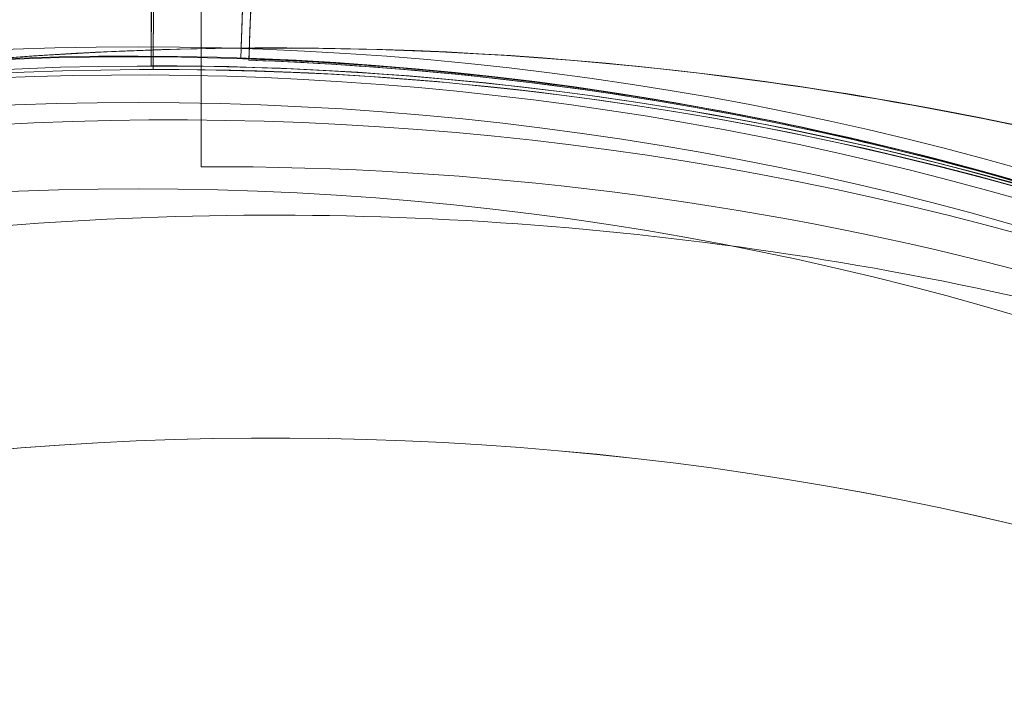
# Model space of a CAD drawing. Units: millimetres. Extents: x 145294 to 157303, y 149578 to 159767.
# Drawn here: x 150903 to 150920, y 154932 to 154944 of the extents above; entities that cross this region are included whole.
import ezdxf

# ---------------------------------------------------------------- set-up
doc = ezdxf.new("R2010")
doc.units = ezdxf.units.MM
doc.header["$LTSCALE"] = 25
doc.layers.add('OA', color=7, linetype='Continuous')
doc.layers.get('0').off()

# ---------------------------------------------------------------- blocks, each defined once
blk = doc.blocks.new('A$C346A5E49')
at = {"color": 0, "linetype": 'Continuous', "lineweight": 0}
for p, q in [((99168.85607752713, 79606.45056392692), (99168.86668865831, 79611.51117522913)), ((99168.86669268375, 79611.51117387405), (99168.85608155254, 79606.45056257184)), ((99170.46402628662, 79606.57886579477), (99170.63276483014, 79611.63665562107)), ((99170.63276801637, 79611.63665281246), (99170.46402947285, 79606.57886298616)), ((99170.61063439125, 79606.55058323406), (99170.7899777434, 79611.60800813067)), ((99170.78998092373, 79611.60800531539), (99170.61063757158, 79606.55058041874)), ((99168.89306730416, 79606.38649575374), (99168.90367843534, 79611.44710705595)), ((99168.90368246078, 79611.44710570088), (99168.89307132957, 79606.38649439867)), ((99169.75307046119, 79604.63961299711), (99169.75307047341, 79609.70023542405)), ((99169.75307450167, 79609.70023407746), (99169.75307448945, 79604.6396116505)), ((99170.46402510384, 79606.57886683737), (99170.46402510387, 79606.57886683736)), ((99170.46402510384, 79606.57886683737), (99170.46402628659, 79606.57886579479)), ((99170.46402947285, 79606.57886298615), (99170.4640306556, 79606.57886194356)), ((99170.61063321069, 79606.5505842791), (99170.61063439125, 79606.55058323404)), ((99170.6106375716, 79606.55058041874), (99170.61063875217, 79606.55057937368)), ((99168.85607603283, 79606.45056442994), (99168.85607752713, 79606.45056392693)), ((99168.85608155254, 79606.45056257187), (99168.85608304685, 79606.45056206887)), ((99168.89306580985, 79606.38649625676), (99168.89306730416, 79606.38649575376)), ((99168.89307132957, 79606.3864943987), (99168.89307282388, 79606.3864938957)), ((99169.75306896586, 79604.63961349698), (99169.75307046121, 79604.6396129971)), ((99169.75307448948, 79604.63961165053), (99169.75307598483, 79604.63961115065))]:
    blk.add_line(p, q, dxfattribs=at)
for centre, radius in [((99168.62075478618, 79548.79032372482), 58.00000000000001), ((99168.62075478618, 79548.79032372484), 56.99999999999999), ((99168.62075478618, 79548.79032372482), 55.45078382710243)]:
    blk.add_circle(centre, radius, dxfattribs=at)
for centre, radius, start, end in [((99450.74410019125, 79363.45627926647), 475.6861919189414, 125.9244506778377, 168.9176899787176), ((99450.74410019143, 79363.45627926633), 471.1367814157996, 125.9244506778377, 168.9176899787176), ((99168.54332270724, 79549.10916833319), 74.53666666667269, 21.26755378518047, 125.4030563806995), ((99168.54080370683, 79548.78569130569), 74.53666666666984, 81.26506156551307, 185.4005641613757), ((99168.8986085793, 79548.94675605476), 74.536666666666, 354.5969436185043, 98.7324462145538), ((99168.93559835633, 79548.88268788162), 74.536666666666, 354.5969436185043, 98.7324462145538), ((99169.21365755325, 79547.97879253779), 74.53666666666243, 351.2675537854967, 95.40305638146127), ((99171.05371458837, 79542.270193384), 74.536666666666, 351.2675537854967, 95.40305638146127), ((99168.54332148575, 79549.10917030177), 64.49999999999794, 31.81940589605478, 163.3333775703758), ((99168.5433241323, 79549.10916603652), 64.4999999999873, 343.3353050828937, 163.3333775703758), ((99168.8986058778, 79548.94675614059), 64.50000000000007, 316.6666224293869, 136.6646949167618), ((99168.89861089489, 79548.94675598122), 64.50000000000007, 316.6666224293869, 136.6646949167618), ((99168.54080100529, 79548.78569122002), 64.50000000000539, 43.332812863569, 223.332812863569), ((99168.93559565482, 79548.88268796742), 64.50000000000007, 316.6666224293869, 136.6646949167618), ((99168.93560067192, 79548.88268780807), 64.50000000000007, 316.6666224293869, 136.6646949167618), ((99168.54080602244, 79548.78569137922), 64.49999999992332, 43.332812863569, 91.81691369075048), ((99168.54677151583, 79549.11083881686), 63.56060378049177, 48.60423868855919, 88.08920058317858), ((99168.54677545032, 79549.11083534865), 63.56060378052135, 29.97337047897949, 88.08920058317858), ((99168.5728848096, 79549.08670268944), 63.56060378058871, 48.48410096799366, 87.96906263859972), ((99168.57288873682, 79549.0866992131), 63.56060378050196, 29.85323253427327, 87.96906263859972), ((99169.21365746742, 79547.97879523932), 64.49999999999459, 1.819405910938094, 133.3333775705673), ((99168.89832588553, 79548.95057972583), 63.56060378042103, 31.91079941678887, 90.02662952115041), ((99168.93531566256, 79548.88651155266), 63.56060378042103, 31.91079941678887, 90.02662952115041), ((99169.91588476021, 79547.13984378405), 63.5606037804377, 32.03093736172453, 90.14676746632873), ((99171.05371451483, 79542.2701956996), 64.49999999999513, 1.819405910938094, 133.3333775705673), ((99171.05371467417, 79542.27019068248), 64.50000000001005, 313.3353050832566, 133.3333775705673), ((99168.54332358943, 79549.10916691144), 57.49999999999011, 343.3353050828937, 163.3353050828937), ((99168.54332189291, 79549.10916964557), 57.50000000000405, 343.3353050828937, 163.3331429164806), ((99168.5467716124, 79549.11083873182), 57.49999999997184, 29.95790086934397, 88.08920058317858), ((99168.54677479857, 79549.11083592311), 57.50000000004601, 29.95790086934397, 88.08920058317858), ((99168.57288490603, 79549.08670260425), 57.50000000000655, 29.83776292432252, 87.96906263859972), ((99168.57288808638, 79549.08669978904), 57.49999999991877, 29.83776292432252, 87.96906263859972), ((99168.89860690694, 79548.94675610791), 57.49999999999783, 316.6646949167618, 136.6646949167618), ((99168.898610123, 79548.94675600575), 57.49999999999783, 316.6668570832785, 136.6646949167618), ((99168.93559668396, 79548.88268793473), 57.49999999999783, 316.6646949167618, 136.6646949167618), ((99168.93559990005, 79548.88268783258), 57.49999999999783, 316.6668570832785, 136.6646949167618), ((99168.89832670888, 79548.95057944857), 57.50000000001541, 31.91079941678887, 90.04209913121883), ((99168.89833073434, 79548.95057809353), 57.50000000002778, 31.91079941678887, 90.04209913038507), ((99168.9353164859, 79548.8865112754), 57.50000000001541, 31.91079941678887, 90.04209913121883), ((99168.93532051137, 79548.88650992037), 57.50000000002778, 31.91079941678887, 90.04209913038507), ((99168.54080203449, 79548.78569125263), 57.50000000001033, 43.332812863569, 223.332812863569), ((99168.54080525055, 79548.78569135464), 57.49999999999974, 43.332812863569, 223.332812863569), ((99169.21365750014, 79547.97879421015), 57.49999999999938, 313.3353050832566, 133.3331429167772), ((99169.21365760229, 79547.9787909941), 57.50000000000877, 313.3353050832566, 133.3331429167772), ((99169.91588558417, 79547.13984350859), 57.49999999998621, 32.03093736172453, 90.16223707566375), ((99169.91588961249, 79547.13984216207), 57.49999999992294, 32.0309373612937, 90.16223707566375), ((99171.05371464149, 79542.27019171162), 57.49999999999783, 313.3353050832566, 133.3353050832566), ((99171.05371453933, 79542.27019492771), 57.49999999999783, 313.3353050832566, 133.3331429167772)]:
    blk.add_arc(centre, radius, start, end, dxfattribs=at)
for centre, major_axis, ratio, start_param, end_param in [((99170.56406133424, 79609.57719379035), (-0.1000306786299676, -2.998331846785743), 9.934355561698087e-08, -8.176808030668781e-08, 1.570796245020428), ((99170.56406133424, 79609.57719379035), (-0.1000306786299676, -2.998331846785743), 9.934355561698087e-08, -8.176808030668781e-08, 1.570796245020428), ((99170.71695611661, 79609.54869488481), (-0.1063173644360846, -2.998115511130901), 9.933628468043448e-08, -8.182063293560304e-08, 1.570796244972144)]:
    blk.add_ellipse(centre, major_axis=major_axis, ratio=ratio, start_param=start_param, end_param=end_param, dxfattribs=at)
for points, knots in [([(95972.7779849382, 76036.6503579391), (95354.54165757855, 76296.32398626045), (93928.62691730636, 76400.96051307517), (93384.4523068626, 78522.34267257391), (94334.57110476185, 80520.9448275118), (96121.90998923671, 82199.96958237472), (97993.40479366013, 83649.97101853878), (99965.56049088971, 84551.97885334106), (101783.574417056, 83713.7798124462), (104149.7883438554, 83640.95720764449), (104439.22056764, 81208.2796542734), (105954.8199405438, 79686.68219927177), (104835.1303079504, 77166.06276074162), (101928.0576851783, 77660.76071084812), (101682.7710010378, 74619.37600289704), (99225.27402149898, 74112.3187545439), (97471.94803271306, 74952.74219401368), (96539.48128266071, 75798.62179994454), (95972.7779849382, 76036.6503579391)], [0, 0, 0, 0, 1978.742081202179, 3735.889215933955, 5488.31212468521, 8470.423012367723, 10940.60241016975, 12746.66228597249, 14460.74897195804, 16844.47804441554, 18638.10168907813, 20886.12315286807, 22778.84230016906, 25122.95179337705, 27642.16114007274, 29605.95553178483, 31537.45540902304, 33351.25963425936, 33351.25963425936, 33351.25963425936, 33351.25963425936]), ([(99171.78813308856, 79632.2771665639), (99171.9103939668, 79632.23970538641), (99172.03567552243, 79632.20226821091), (99172.8656960337, 79631.95977003113), (99173.6526404786, 79631.75507657563), (99175.03718120232, 79631.41314125666), (99175.63864478894, 79631.26944658338), (99176.91247212002, 79630.96935710715), (99177.58483004244, 79630.81294377295), (99178.98866469762, 79630.4848796005), (99179.7202062296, 79630.31319414344), (99181.22880136903, 79629.952578608), (99182.00584733314, 79629.76363212193), (99183.59018865059, 79629.36754658635), (99184.39803288187, 79629.16025642329), (99186.029127294, 79628.7275143018), (99186.85237061052, 79628.50205303052), (99189.32044418331, 79627.80132564259), (99190.96372176614, 79627.30074199376), (99194.69361177701, 79626.07968272167), (99196.85426261334, 79625.30412216435), (99201.1483803984, 79623.60351718258), (99203.28187286781, 79622.67855063727), (99207.48702011441, 79620.68036873799), (99209.55862021266, 79619.6072070289), (99213.60814249382, 79617.3229624108), (99215.58606214609, 79616.11188707652), (99219.42017465242, 79613.57030452446), (99221.27411895842, 79612.24136157637), (99224.83776443647, 79609.49021380662), (99226.54749044581, 79608.06782622625), (99228.99193451361, 79605.88866436883), (99229.78631920181, 79605.15514337417), (99231.33317748958, 79603.6790184598), (99232.08567533325, 79602.93631294032), (99233.33882593145, 79601.66182703101), (99233.84995345771, 79601.13042929661), (99234.34936294219, 79600.60164976821)], [105.6245809849692, 105.6245809849692, 105.6245809849692, 105.6245809849692, 106.2951009357839, 106.2951009357839, 109.9703836552844, 109.9703836552844, 112.4767904070588, 112.4767904070588, 114.9831971588331, 114.9831971588331, 117.4896039106075, 117.4896039106075, 119.9960106623819, 119.9960106623819, 122.5024174141563, 122.5024174141563, 125.0088241659306, 125.0088241659306, 130.0216376694794, 130.0216376694794, 136.8804286101873, 136.8804286101873, 143.7392195508951, 143.7392195508951, 150.598010491603, 150.598010491603, 157.4568014323108, 157.4568014323108, 164.3155923730187, 164.3155923730187, 171.1743833137265, 171.1743833137265, 174.6037787840805, 174.6037787840805, 178.0331742544344, 178.0331742544344, 180.4851413857733, 180.4851413857733, 180.4851413857733, 180.4851413857733]), ([(99234.3493649995, 79600.60164907569), (99233.84995560939, 79601.13042857233), (99233.33882817472, 79601.66182627584), (99232.08567779194, 79602.93631211267), (99231.33318007027, 79603.67901759109), (99229.78632202087, 79605.15514242524), (99228.991937449, 79605.8886633807), (99226.5474937218, 79608.06782512346), (99224.83776792823, 79609.49021263121), (99221.27412285344, 79612.24136026525), (99219.42017873484, 79613.57030315025), (99215.58606656626, 79616.11188558863), (99213.60814706402, 79617.32296087238), (99209.55862503531, 79619.60720540548), (99207.48702503936, 79620.68036708015), (99203.28187793851, 79622.67854893036), (99201.14838551261, 79623.60351546104), (99196.85426774313, 79625.30412043756), (99194.69361687897, 79626.07968100422), (99190.96372674461, 79627.3007403179), (99189.32044908355, 79627.80132399307), (99186.85237534481, 79628.50205143684), (99186.02913196498, 79628.72751272944), (99184.3980374093, 79629.16025489927), (99183.59019309789, 79629.3675450893), (99182.00585160314, 79629.76363068458), (99181.22880554182, 79629.95257720337), (99179.72021019156, 79630.31319280976), (99178.9886685459, 79630.48487830511), (99177.58483364823, 79630.81294255916), (99176.91247559703, 79630.96935593672), (99175.63864799513, 79631.26944550409), (99175.0371842666, 79631.41314022517), (99173.65264317999, 79631.75507566627), (99172.86569849469, 79631.95976920272), (99172.03567767638, 79632.20226748585), (99171.91039607272, 79632.23970467751), (99171.78813514594, 79632.27716587135)], [4.406823809352916, 4.406823809352916, 4.406823809352916, 4.406823809352916, 6.858790940706873, 6.858790940706873, 10.28818641106031, 10.28818641106031, 13.71758188141375, 13.71758188141375, 20.57637282212062, 20.57637282212062, 27.43516376282749, 27.43516376282749, 34.29395470353437, 34.29395470353437, 41.15274564424124, 41.15274564424124, 48.01153658494811, 48.01153658494811, 54.87032752565499, 54.87032752565499, 59.88314102920193, 59.88314102920193, 62.38954778097541, 62.38954778097541, 64.89595453274887, 64.89595453274887, 67.40236128452234, 67.40236128452234, 69.90876803629581, 69.90876803629581, 72.4151747880693, 72.4151747880693, 74.92158153984276, 74.92158153984276, 78.59686425934248, 78.59686425934248, 79.26738421014136, 79.26738421014136, 79.26738421014136, 79.26738421014136]), ([(99171.82512286559, 79632.21309839073), (99171.94738374383, 79632.17563721324), (99172.07266529943, 79632.13820003776), (99172.90268581072, 79631.89570185795), (99173.68963025563, 79631.69100840246), (99175.07417097935, 79631.34907308349), (99175.67563456597, 79631.2053784102), (99176.94946189702, 79630.90528893401), (99177.62181981944, 79630.7488755998), (99179.02565447465, 79630.42081142732), (99179.75719600663, 79630.24912597027), (99181.26579114603, 79629.88851043486), (99182.04283711017, 79629.69956394876), (99183.62717842762, 79629.30347841317), (99184.4350226589, 79629.09618825011), (99186.06611707102, 79628.66344612863), (99186.88936038755, 79628.43798485734), (99189.35743396034, 79627.73725746942), (99191.00071154317, 79627.23667382059), (99194.73060155404, 79626.0156145485), (99196.89125239037, 79625.24005399118), (99201.1853701754, 79623.53944900943), (99203.31886264484, 79622.6144824641), (99207.52400989144, 79620.61630056483), (99209.59560998969, 79619.54313885572), (99213.64513227085, 79617.25889423763), (99215.62305192312, 79616.04781890335), (99219.45716442945, 79613.50623635128), (99221.31110873542, 79612.17729340322), (99224.8747542135, 79609.42614563346), (99226.58448022284, 79608.00375805308), (99229.02892429064, 79605.82459619566), (99229.82330897884, 79605.09107520101), (99231.3701672666, 79603.61495028663), (99232.12266511028, 79602.87224476715), (99233.37581570848, 79601.59775885784), (99233.88694323474, 79601.06636112343), (99234.38635271919, 79600.53758159507)], [105.6245809849692, 105.6245809849692, 105.6245809849692, 105.6245809849692, 106.2951009357839, 106.2951009357839, 109.9703836552844, 109.9703836552844, 112.4767904070588, 112.4767904070588, 114.9831971588331, 114.9831971588331, 117.4896039106075, 117.4896039106075, 119.9960106623819, 119.9960106623819, 122.5024174141563, 122.5024174141563, 125.0088241659306, 125.0088241659306, 130.0216376694794, 130.0216376694794, 136.8804286101873, 136.8804286101873, 143.7392195508951, 143.7392195508951, 150.598010491603, 150.598010491603, 157.4568014323108, 157.4568014323108, 164.3155923730187, 164.3155923730187, 171.1743833137265, 171.1743833137265, 174.6037787840805, 174.6037787840805, 178.0331742544344, 178.0331742544344, 180.4851413857733, 180.4851413857733, 180.4851413857733, 180.4851413857733]), ([(99234.38635477654, 79600.53758090251), (99233.88694538642, 79601.06636039916), (99233.37581795178, 79601.5977581027), (99232.12266756897, 79602.87224393949), (99231.3701698473, 79603.61494941791), (99229.8233117979, 79605.09107425206), (99229.02892722603, 79605.82459520755), (99226.58448349882, 79608.00375695029), (99224.87475770529, 79609.42614445806), (99221.31111263047, 79612.17729209208), (99219.45716851187, 79613.50623497707), (99215.62305634329, 79616.04781741546), (99213.64513684105, 79617.2588926992), (99209.59561481234, 79619.54313723231), (99207.52401481639, 79620.61629890697), (99203.31886771554, 79622.61448075718), (99201.18537528964, 79623.53944728787), (99196.89125752015, 79625.24005226439), (99194.730606656, 79626.01561283105), (99191.00071652164, 79627.23667214473), (99189.35743886058, 79627.73725581993), (99186.88936512184, 79628.43798326366), (99186.06612174201, 79628.6634445563), (99184.43502718638, 79629.09618672609), (99183.62718287489, 79629.30347691616), (99182.04284138017, 79629.6995625114), (99181.26579531885, 79629.88850903019), (99179.75719996859, 79630.24912463658), (99179.0256583229, 79630.42081013194), (99177.62182342526, 79630.74887438599), (99176.94946537405, 79630.90528776354), (99175.67563777216, 79631.20537733092), (99175.0741740436, 79631.34907205202), (99173.68963295702, 79631.6910074931), (99172.90268827172, 79631.89570102954), (99172.07266745341, 79632.13819931267), (99171.94738584975, 79632.17563650434), (99171.82512492297, 79632.2130976982)], [4.406823809352916, 4.406823809352916, 4.406823809352916, 4.406823809352916, 6.858790940706873, 6.858790940706873, 10.28818641106031, 10.28818641106031, 13.71758188141375, 13.71758188141375, 20.57637282212062, 20.57637282212062, 27.43516376282749, 27.43516376282749, 34.29395470353437, 34.29395470353437, 41.15274564424124, 41.15274564424124, 48.01153658494811, 48.01153658494811, 54.87032752565499, 54.87032752565499, 59.88314102920193, 59.88314102920193, 62.38954778097541, 62.38954778097541, 64.89595453274887, 64.89595453274887, 67.40236128452234, 67.40236128452234, 69.90876803629581, 69.90876803629581, 72.4151747880693, 72.4151747880693, 74.92158153984276, 74.92158153984276, 78.59686425934248, 78.59686425934248, 79.26738421014136, 79.26738421014136, 79.26738421014136, 79.26738421014136]), ([(99180.552394083, 79631.61863260045), (99181.26003525514, 79631.45052113004), (99181.97580288324, 79631.2735706388), (99183.70611518607, 79630.82555349097), (99184.72556585877, 79630.54522408692), (99186.77735648898, 79629.94366813717), (99187.8097965566, 79629.62247139528), (99190.91922784835, 79628.59510190079), (99193.0059144609, 79627.82562968395), (99197.17030073892, 79626.1149963361), (99199.24817109678, 79625.1739050747), (99203.36630213854, 79623.12425775493), (99205.40408385126, 79622.01686686125), (99209.40705865977, 79619.65200017772), (99211.37224393035, 79618.39452279209), (99215.20529372443, 79615.75184950123), (99217.07308445062, 79614.36667412696), (99220.69291044681, 79611.49816154), (99222.4448910318, 79610.01476328626), (99225.36730448419, 79607.3951133334), (99226.62246149415, 79606.22228497105), (99228.46334613091, 79604.43523413678), (99229.07022302781, 79603.83501510265), (99230.26053601797, 79602.6388168664), (99230.84397674425, 79602.0428482654), (99231.97916767918, 79600.8688110803), (99232.53132319506, 79600.2903427107), (99233.59792314633, 79599.16416861654), (99234.1123779696, 79598.61647771516), (99235.09840739652, 79597.56475315806), (99235.57004438058, 79597.06068069405), (99236.46684337026, 79596.10755841447), (99236.8920185134, 79595.65852290664), (99237.88041383514, 79594.63044287359), (99238.45115598032, 79594.05127555299), (99239.07617606307, 79593.45370558022), (99239.1712384239, 79593.36392712466), (99239.26481123286, 79593.27677665309)], [4.406823809352916, 4.406823809352916, 4.406823809352916, 4.406823809352916, 6.858790940706873, 6.858790940706873, 10.28818641106031, 10.28818641106031, 13.71758188141375, 13.71758188141375, 20.57637282212062, 20.57637282212062, 27.43516376282749, 27.43516376282749, 34.29395470353437, 34.29395470353437, 41.15274564424124, 41.15274564424124, 48.01153658494811, 48.01153658494811, 54.87032752565499, 54.87032752565499, 59.88314102920193, 59.88314102920193, 62.38954778097541, 62.38954778097541, 64.89595453274887, 64.89595453274887, 67.40236128452234, 67.40236128452234, 69.90876803629581, 69.90876803629581, 72.4151747880693, 72.4151747880693, 74.92158153984276, 74.92158153984276, 78.59686425934248, 78.59686425934248, 79.26738421014136, 79.26738421014136, 79.26738421014136, 79.26738421014136]), ([(99239.26481286128, 79593.27677521763), (99239.1712400908, 79593.36392565533), (99239.07617776797, 79593.45370407739), (99238.45115792827, 79594.0512738359), (99237.88041597337, 79594.6304409888), (99236.89202093883, 79595.65852076864), (99236.46684590806, 79596.10755617746), (99235.57004713273, 79597.0606782681), (99235.09841025062, 79597.56475064224), (99234.11238101558, 79598.61647503013), (99233.5979262823, 79599.16416585223), (99232.53132649793, 79600.29033979926), (99231.97917105895, 79600.86880810106), (99230.84398026436, 79602.04284516243), (99230.26053960156, 79602.6388137075), (99229.07022672499, 79603.83501184364), (99228.46334987824, 79604.43523083358), (99226.62246537275, 79606.22228155208), (99225.36730842473, 79607.39510985986), (99222.44489507013, 79610.01475972655), (99220.69291450715, 79611.49815796087), (99217.07308849864, 79614.36667055868), (99215.20529773802, 79615.75184596331), (99211.37224782858, 79618.39451935589), (99209.407062477, 79619.65199681291), (99205.40408746869, 79622.01686367254), (99203.36630563717, 79623.12425467091), (99199.2481743281, 79625.17390222634), (99197.17030382191, 79626.11499361847), (99193.00591722471, 79627.82562724767), (99190.91923044139, 79628.5950996151), (99187.80979888001, 79629.62246934722), (99186.77735872034, 79629.94366617025), (99184.72556790145, 79630.54522228632), (99183.70611713221, 79630.8255517755), (99181.97580465887, 79631.27356907366), (99181.26003695824, 79631.45051962878), (99180.55239571145, 79631.61863116502)], [105.6245809849692, 105.6245809849692, 105.6245809849692, 105.6245809849692, 106.2951009357839, 106.2951009357839, 109.9703836552844, 109.9703836552844, 112.4767904070588, 112.4767904070588, 114.9831971588331, 114.9831971588331, 117.4896039106075, 117.4896039106075, 119.9960106623819, 119.9960106623819, 122.5024174141563, 122.5024174141563, 125.0088241659306, 125.0088241659306, 130.0216376694794, 130.0216376694794, 136.8804286101873, 136.8804286101873, 143.7392195508951, 143.7392195508951, 150.598010491603, 150.598010491603, 157.4568014323108, 157.4568014323108, 164.3155923730187, 164.3155923730187, 171.1743833137265, 171.1743833137265, 174.6037787840805, 174.6037787840805, 178.0331742544344, 178.0331742544344, 180.4851413857733, 180.4851413857733, 180.4851413857733, 180.4851413857733]), ([(99180.75148342253, 79631.56914169378), (99181.45877054273, 79631.39954681009), (99182.17416556738, 79631.22109588546), (99183.90353466361, 79630.76945160165), (99184.92239530024, 79630.48698522848), (99186.9729200768, 79629.88112840416), (99188.0046843891, 79629.55776754684), (99191.1119546559, 79628.52388045167), (99193.19702325104, 79627.75003455945), (99197.35781351657, 79626.03067308206), (99199.43370602542, 79625.08522700852), (99203.54753031145, 79623.0269492925), (99205.58298556603, 79621.91528801016), (99209.58099291965, 79619.54203308308), (99211.54353719015, 79618.280437859), (99215.37103739765, 79615.62973323425), (99217.23591958056, 79614.24064451923), (99220.84972291882, 79611.36454818274), (99222.5985892613, 79609.87747963502), (99225.51550340428, 79607.25170772102), (99226.76819846715, 79606.0762501222), (99228.60533196689, 79604.28534324736), (99229.21094898973, 79603.68385303252), (99230.3987511734, 79602.48516157617), (99230.98094098942, 79601.88797092611), (99232.11366770638, 79600.71155605222), (99232.66460907529, 79600.13193119392), (99233.72884531875, 79599.00352312742), (99234.24215061215, 79598.45475472051), (99235.22597261422, 79597.4009649678), (99235.69655162178, 79596.89590468291), (99236.59135013213, 79595.94090408941), (99237.01558280244, 79595.49097806095), (99238.00182027201, 79594.46082781946), (99238.57134676381, 79593.88046503924), (99239.19511248716, 79593.28158583729), (99239.28998639146, 79593.1916082522), (99239.3833762575, 79593.10426176865)], [4.406823809352916, 4.406823809352916, 4.406823809352916, 4.406823809352916, 6.858790940706873, 6.858790940706873, 10.28818641106031, 10.28818641106031, 13.71758188141375, 13.71758188141375, 20.57637282212062, 20.57637282212062, 27.43516376282749, 27.43516376282749, 34.29395470353437, 34.29395470353437, 41.15274564424124, 41.15274564424124, 48.01153658494811, 48.01153658494811, 54.87032752565499, 54.87032752565499, 59.88314102920193, 59.88314102920193, 62.38954778097541, 62.38954778097541, 64.89595453274887, 64.89595453274887, 67.40236128452234, 67.40236128452234, 69.90876803629581, 69.90876803629581, 72.4151747880693, 72.4151747880693, 74.92158153984276, 74.92158153984276, 78.59686425934248, 78.59686425934248, 79.26738421014136, 79.26738421014136, 79.26738421014136, 79.26738421014136]), ([(99239.38337788291, 79593.10426032978), (99239.28998805527, 79593.1916067794), (99239.19511418891, 79593.28158433088), (99238.57134870815, 79593.88046331807), (99238.00182240625, 79594.46082593019), (99237.01558522339, 79595.49097591786), (99236.59135266524, 79595.94090184708), (99235.69655436883, 79596.8959022512), (99235.22597546305, 79597.40096244599), (99234.24215365254, 79598.45475202914), (99233.7288484489, 79599.00352035653), (99232.66461237206, 79600.13192827556), (99232.11367107989, 79600.71155306588), (99230.98094450304, 79601.88796781578), (99230.39875475035, 79602.48515840976), (99229.21095268006, 79603.68384976576), (99228.60533570728, 79604.28533993628), (99226.76820233863, 79606.07624669508), (99225.51550733752, 79607.25170423924), (99222.59859329212, 79609.87747606686), (99220.84972697165, 79611.36454459511), (99217.23592362108, 79614.24064094249), (99215.37104140382, 79615.62972968789), (99211.54354108113, 79618.28043441464), (99209.58099672978, 79619.54202971027), (99205.58298917676, 79621.91528481386), (99203.54753380362, 79623.02694620118), (99199.43370925076, 79625.08522415337), (99197.35781659384, 79626.030670358), (99193.19702600976, 79627.75003211737), (99191.11195724414, 79628.52387816053), (99188.00468670824, 79629.55776549391), (99186.97292230403, 79629.88112643258), (99184.92239733913, 79630.4869834236), (99183.90353660614, 79630.76944988211), (99182.17416733972, 79631.22109431658), (99181.45877224268, 79631.39954530525), (99180.75148504795, 79631.56914025494)], [105.6245809849692, 105.6245809849692, 105.6245809849692, 105.6245809849692, 106.2951009357839, 106.2951009357839, 109.9703836552844, 109.9703836552844, 112.4767904070588, 112.4767904070588, 114.9831971588331, 114.9831971588331, 117.4896039106075, 117.4896039106075, 119.9960106623819, 119.9960106623819, 122.5024174141563, 122.5024174141563, 125.0088241659306, 125.0088241659306, 130.0216376694794, 130.0216376694794, 136.8804286101873, 136.8804286101873, 143.7392195508951, 143.7392195508951, 150.598010491603, 150.598010491603, 157.4568014323108, 157.4568014323108, 164.3155923730187, 164.3155923730187, 171.1743833137265, 171.1743833137265, 174.6037787840805, 174.6037787840805, 178.0331742544344, 178.0331742544344, 180.4851413857733, 180.4851413857733, 180.4851413857733, 180.4851413857733]), ([(99172.6309663268, 79630.47230679722), (99172.75330548492, 79630.43510205884), (99172.87866526347, 79630.39792765616), (99173.70919242053, 79630.1571703974), (99174.496564337, 79629.95412745792), (99175.88181898746, 79629.61509599723), (99176.48358255107, 79629.47266278938), (99177.75803630985, 79629.17524493548), (99178.43072072187, 79629.02024174598), (99179.83524017638, 79628.69512185684), (99180.56714009051, 79628.52497067433), (99182.07648805264, 79628.16751915566), (99182.85392849182, 79627.98020239582), (99184.43909683905, 79627.58743977966), (99185.24737394069, 79627.38184396102), (99186.87937214141, 79626.95252287146), (99187.7030863956, 79626.72878827332), (99190.17262382887, 79626.03323748533), (99191.81694742371, 79625.53610056324), (99195.54938955366, 79624.32286481312), (99197.71166183654, 79623.55183641586), (99202.00933601239, 79621.8602390837), (99204.14476326265, 79620.93974808117), (99208.35409105528, 79618.95038793213), (99210.42793680629, 79617.88157231561), (99214.48223979215, 79615.60582376199), (99216.46269448055, 79614.39889839423), (99220.30212775164, 79611.86536080082), (99222.15885451119, 79610.54030812673), (99225.72826076517, 79607.79663866074), (99227.44096547997, 79606.37783916268), (99229.88997344326, 79604.20380760884), (99230.68589443286, 79603.4719538934), (99232.23584446058, 79601.9990756782), (99232.98989795588, 79601.2579496298), (99234.2457181428, 79599.98609412977), (99234.75795878083, 79599.45576929636), (99235.258475913, 79598.92803809277)], [105.6245809849692, 105.6245809849692, 105.6245809849692, 105.6245809849692, 106.2951009357839, 106.2951009357839, 109.9703836552844, 109.9703836552844, 112.4767904070588, 112.4767904070588, 114.9831971588331, 114.9831971588331, 117.4896039106075, 117.4896039106075, 119.9960106623819, 119.9960106623819, 122.5024174141563, 122.5024174141563, 125.0088241659306, 125.0088241659306, 130.0216376694794, 130.0216376694794, 136.8804286101873, 136.8804286101873, 143.7392195508951, 143.7392195508951, 150.598010491603, 150.598010491603, 157.4568014323108, 157.4568014323108, 164.3155923730187, 164.3155923730187, 171.1743833137265, 171.1743833137265, 174.6037787840805, 174.6037787840805, 178.0331742544344, 178.0331742544344, 180.4851413857733, 180.4851413857733, 180.4851413857733, 180.4851413857733]), ([(99235.25847797177, 79598.92803740455), (99234.75796093405, 79599.45576857656), (99234.24572038767, 79599.98609337932), (99232.98990041629, 79601.2579488073), (99232.2358470431, 79601.99907481493), (99230.68589725392, 79603.47195295038), (99229.88997638074, 79604.20380662687), (99227.44096875828, 79606.37783806675), (99225.72826425941, 79607.79663749269), (99222.15885840898, 79610.54030682374), (99220.30213183694, 79611.86535943518), (99216.46269890381, 79614.39889691558), (99214.48224436562, 79615.60582223313), (99210.42794163228, 79617.88157070236), (99208.3540959837, 79618.95038628459), (99204.14476833696, 79620.93974638492), (99202.00934113021, 79621.86023737288), (99197.71166696993, 79623.55183469984), (99195.5493946592, 79624.32286310638), (99191.81695240564, 79625.5360988979), (99190.17262873257, 79626.03323584612), (99187.70309113327, 79626.72878668961), (99186.87937681569, 79626.95252130891), (99185.24737847134, 79627.38184244648), (99184.43910128946, 79627.58743829196), (99182.85393276482, 79627.98020096742), (99182.0764922284, 79628.16751775976), (99180.56714405527, 79628.52496934895), (99179.83524402737, 79628.69512056951), (99178.43072433025, 79629.02024053974), (99177.7580397893, 79629.17524377233), (99176.48358575953, 79629.4726617168), (99175.88182205393, 79629.61509497216), (99174.4965670403, 79629.95412655424), (99173.7091948833, 79630.15716957417), (99172.87866741893, 79630.39792693564), (99172.75330759233, 79630.43510135435), (99172.63096838561, 79630.472306109)], [4.406823809352916, 4.406823809352916, 4.406823809352916, 4.406823809352916, 6.858790940706873, 6.858790940706873, 10.28818641106031, 10.28818641106031, 13.71758188141375, 13.71758188141375, 20.57637282212062, 20.57637282212062, 27.43516376282749, 27.43516376282749, 34.29395470353437, 34.29395470353437, 41.15274564424124, 41.15274564424124, 48.01153658494811, 48.01153658494811, 54.87032752565499, 54.87032752565499, 59.88314102920193, 59.88314102920193, 62.38954778097541, 62.38954778097541, 64.89595453274887, 64.89595453274887, 67.40236128452234, 67.40236128452234, 69.90876803629581, 69.90876803629581, 72.4151747880693, 72.4151747880693, 74.92158153984276, 74.92158153984276, 78.59686425934248, 78.59686425934248, 79.26738421014136, 79.26738421014136, 79.26738421014136, 79.26738421014136]), ([(99106.75298630534, 79567.60792683906), (99108.72618745759, 79574.19889620728), (99111.76250754696, 79580.47034056654), (99119.65516951901, 79591.74169749439), (99124.51013877065, 79596.7396498353), (99135.54772503974, 79604.95605351042), (99141.72842248509, 79608.17307591092), (99154.79029614656, 79612.50032173842), (99161.6692007421, 79613.60979260414), (99175.429200685, 79613.60853893348), (99182.30790299902, 79612.49781461513), (99195.36898793475, 79608.16818873041), (99201.54909907305, 79604.95004013929), (99212.58518796932, 79596.73162533632), (99217.43924641563, 79591.73278840796), (99222.06698712, 79585.12143829076), (99222.72243414016, 79584.127593918), (99223.34988783984, 79583.1163796032)], [3.432480090171577, 3.432480090171577, 3.432480090171577, 3.432480090171577, 3.752480090171577, 3.752480090171577, 4.072480090171577, 4.072480090171577, 4.392480090171578, 4.392480090171578, 4.712480090171578, 4.712480090171578, 5.032480090171578, 5.032480090171578, 5.352480090171579, 5.352480090171579, 5.672480090171579, 5.672480090171579, 5.727831908260336, 5.727831908260336, 5.727831908260336, 5.727831908260336]), ([(99121.98453427295, 79593.21095612884), (99124.48164657812, 79595.85755806966), (99127.20321517746, 79598.29231350835), (99133.01764546469, 79602.66869183142), (99136.1104277581, 79604.61025495753), (99142.57892008073, 79607.94475549937), (99145.95454178442, 79609.3376473834), (99152.89226309504, 79611.53498891527), (99156.45426796924, 79612.339408559), (99163.66297730105, 79613.33680344641), (99167.30958332561, 79613.52976507093), (99170.94643986365, 79613.41423923064)], [5.468732736443428, 5.468732736443428, 5.468732736443428, 5.468732736443428, 5.637974175136484, 5.637974175136484, 5.807215613829539, 5.807215613829539, 5.976457052522595, 5.976457052522595, 6.145698491215651, 6.145698491215651, 6.314939929908705, 6.314939929908705, 6.314939929908705, 6.314939929908705]), ([(99122.02152404995, 79593.1468879557), (99124.5186363569, 79595.79348989838), (99127.2402049583, 79598.22824533863), (99133.0546352501, 79602.60462366407), (99136.14741754605, 79604.54618679098), (99142.61590987397, 79607.88068733363), (99145.99153158045, 79609.27357921765), (99152.92925289672, 79611.47092074859), (99156.49125777377, 79612.2753403914), (99163.69996711105, 79613.27273527608), (99167.34657313832, 79613.46569689881), (99170.9834296788, 79613.35017105629)], [5.468732736443727, 5.468732736443727, 5.468732736443727, 5.468732736443727, 5.63797417525509, 5.63797417525509, 5.807215614066453, 5.807215614066453, 5.976457052877816, 5.976457052877816, 6.145698491689179, 6.145698491689179, 6.314939930500542, 6.314939930500542, 6.314939930500542, 6.314939930500542]), ([(99166.49577615477, 79613.25326348204), (99170.13263771796, 79613.36863113145), (99173.77923534959, 79613.17551089164), (99180.9879012983, 79612.17780244861), (99184.549871183, 79611.37322786885), (99191.48749691638, 79609.17558456723), (99194.8630580336, 79607.78254585362), (99201.33140531546, 79604.44776395088), (99204.42410315652, 79602.50606629733), (99210.23834308353, 79598.12943506215), (99212.95980577759, 79595.69456124226), (99215.4568029625, 79593.04785068329)], [6.251474181049681, 6.251474181049681, 6.251474181049681, 6.251474181049681, 6.420715619911888, 6.420715619911888, 6.589957058774096, 6.589957058774096, 6.759198497636303, 6.759198497636303, 6.928439936498511, 6.928439936498511, 7.097681375360719, 7.097681375360719, 7.097681375360719, 7.097681375360719]), ([(99170.94643484656, 79613.41423939001), (99177.82296639314, 79613.19580430002), (99184.66305721985, 79611.86786924172), (99197.58052706509, 79607.1269228386), (99203.65565957665, 79603.71473600269), (99214.42603626166, 79595.15105770052), (99219.11940733407, 79590.00105556332), (99226.64918351982, 79578.4841084595), (99229.48427911248, 79572.11916643173), (99233.008962919, 79558.81825653563), (99233.697938147, 79551.88460185923), (99232.85967137461, 79538.15015943085), (99231.33257515915, 79531.35176026744), (99226.21646633232, 79518.57823176228), (99222.62834347525, 79512.60532389434), (99217.42355291749, 79506.43798331235), (99216.63084379141, 79505.54975490406), (99215.81417158482, 79504.68413427529)], [0.0317546227291184, 0.0317546227291184, 0.0317546227291184, 0.0317546227291184, 0.3517546227291186, 0.3517546227291186, 0.6717546227291188, 0.6717546227291188, 0.9917546227291189, 0.9917546227291189, 1.311754622729119, 1.311754622729119, 1.631754622729119, 1.631754622729119, 1.951754622729119, 1.951754622729119, 2.271754622729119, 2.271754622729119, 2.327106441409807, 2.327106441409807, 2.327106441409807, 2.327106441409807]), ([(99170.98342466174, 79613.35017121563), (99177.85995620821, 79613.13173612156), (99184.7000470341, 79611.80380105921), (99197.61751687655, 79607.06285464844), (99203.6926493861, 79603.65066780894), (99214.46302606605, 79595.08698950041), (99219.15639713538, 79589.93698736042), (99226.68617331435, 79578.42004025215), (99229.52126890322, 79572.0550982227), (99233.04595270188, 79558.75418832451), (99233.73492792578, 79551.8205336477), (99232.89666114526, 79538.08609121983), (99231.36956492576, 79531.28769205732), (99226.25345609139, 79518.51416355518), (99222.66533323078, 79512.54125568937), (99217.46054267755, 79506.37391512019), (99216.66783355971, 79505.48568672163), (99215.85116136185, 79504.62006610211)], [0.03175462332095581, 0.03175462332095581, 0.03175462332095581, 0.03175462332095581, 0.3517546233209559, 0.3517546233209559, 0.6717546233209559, 0.6717546233209559, 0.991754623320956, 0.991754623320956, 1.311754623320956, 1.311754623320956, 1.631754623320956, 1.631754623320956, 1.951754623320956, 1.951754623320956, 2.271754623320956, 2.271754623320956, 2.327106441409807, 2.327106441409807, 2.327106441409807, 2.327106441409807]), ([(99124.9510357615, 79594.89435592922), (99129.95536277027, 79599.61570226152), (99135.72061528129, 79603.52877235039), (99148.1915395165, 79609.343722799), (99154.89504239347, 79611.24459186732), (99168.56207433651, 79612.84141304318), (99175.52322653754, 79612.53708744387), (99188.99876386317, 79609.75365542817), (99195.51080542596, 79607.27503308486), (99207.42668809724, 79600.39394740279), (99212.82845688707, 79595.99268076947), (99221.97487530007, 79585.71257229656), (99225.71793424847, 79579.83551829433), (99231.16626018958, 79567.20011784798), (99232.87057965135, 79560.44396885551), (99233.5726456044, 79552.40450135394), (99233.64335718815, 79551.21608337511), (99233.68114087448, 79550.02661924544)], [3.956078865770098, 3.956078865770098, 3.956078865770098, 3.956078865770098, 4.276078865770097, 4.276078865770097, 4.596078865770098, 4.596078865770098, 4.916078865770098, 4.916078865770098, 5.236078865770098, 5.236078865770098, 5.556078865770099, 5.556078865770099, 5.876078865770099, 5.876078865770099, 6.196078865770099, 6.196078865770099, 6.251430683605133, 6.251430683605133, 6.251430683605133, 6.251430683605133]), ([(99170.66611222763, 79612.6360961869), (99173.5846430803, 79612.53872783783), (99176.49643572528, 79612.2399138893), (99182.2513873158, 79611.24505514333), (99185.09451167911, 79610.54901632416), (99190.65820102222, 79608.77290466455), (99193.37873256905, 79607.69284249701), (99198.64563513553, 79605.1691648058), (99201.19197450567, 79603.72556444726), (99206.06219481624, 79600.50218642717), (99208.38604649086, 79598.72242813536), (99210.57662964464, 79596.79145729664)], [0.03334974116772071, 0.03334974116772071, 0.03334974116772071, 0.03334974116772071, 0.1711782591861518, 0.1711782591861518, 0.3090067772045828, 0.3090067772045828, 0.4468352952230139, 0.4468352952230139, 0.5846638132414449, 0.5846638132414449, 0.7224923312598759, 0.7224923312598759, 0.7224923312598759, 0.7224923312598759]), ([(99170.82542069574, 79612.60737657659), (99173.74374095397, 79612.50388886328), (99176.654900628, 79612.19897012431), (99182.40775351459, 79611.19204658642), (99185.24941215746, 79610.49004783825), (99190.80936508815, 79608.70227415167), (99193.52762596542, 79607.61650995626), (99198.78922527947, 79605.08179419223), (99201.33253209852, 79603.63285785506), (99206.19598290266, 79600.39927507096), (99208.51609766256, 79598.61464805508), (99210.70262713407, 79596.6790882635)], [0.03544654386234011, 0.03544654386234011, 0.03544654386234011, 0.03544654386234011, 0.1732750610965391, 0.1732750610965391, 0.311103578330738, 0.311103578330738, 0.448932095564937, 0.448932095564937, 0.5867606127991359, 0.5867606127991359, 0.7245891300333349, 0.7245891300333349, 0.7245891300333349, 0.7245891300333349]), ([(99119.7149460376, 79586.49953867997), (99123.7032520796, 79591.70789877843), (99128.53124067292, 79596.27183433597), (99139.37967522463, 79603.65057865853), (99145.39823450672, 79606.4641041691), (99158.01705903714, 79610.05571487606), (99164.6151297166, 79610.83317544713), (99177.72316552259, 79610.27299930657), (99184.23085100041, 79608.93546001647), (99196.4972501671, 79604.28037124356), (99202.25383057818, 79600.96363133799), (99212.43319585489, 79592.68625720342), (99216.85421040357, 79587.72706251165), (99220.52406901846, 79581.97739243458), (99220.66311220781, 79581.75646047707), (99220.80074317026, 79581.53465223932)], [3.795098315636438, 3.795098315636438, 3.795098315636438, 3.795098315636438, 4.115098315636438, 4.115098315636438, 4.435098315636439, 4.435098315636439, 4.755098315636439, 4.755098315636439, 5.075098315636439, 5.075098315636439, 5.39509831563644, 5.39509831563644, 5.71509831563644, 5.71509831563644, 5.727831908260336, 5.727831908260336, 5.727831908260336, 5.727831908260336]), ([(99142.04855228387, 79604.27599361009), (99143.83220211856, 79605.1415594304), (99145.65773684217, 79605.92080748992), (99149.37552570662, 79607.29938996762), (99151.26777442938, 79607.89872237672), (99155.10130699148, 79608.91187181465), (99157.04258524408, 79609.32568736697), (99160.9560342957, 79609.96393513138), (99162.92819939152, 79610.18836641332), (99166.88499084552, 79610.44574760494), (99168.86961143737, 79610.47869713954), (99170.85118878854, 79610.4157517398)], [5.83138460335072, 5.83138460335072, 5.83138460335072, 5.83138460335072, 5.928095668662317, 5.928095668662317, 6.024806733973914, 6.024806733973914, 6.121517799285511, 6.121517799285511, 6.218228864597108, 6.218228864597108, 6.314939929908704, 6.314939929908704, 6.314939929908704, 6.314939929908704]), ([(99111.74457919618, 79525.19673234229), (99109.22842357645, 79531.25499619404), (99107.69021487009, 79537.71819165807), (99106.7248212531, 79550.80262573693), (99107.29780423632, 79557.42158880767), (99110.49734384849, 79570.14547761063), (99113.12334403815, 79576.24819050202), (99120.16297029797, 79587.31968823817), (99124.57537209053, 79592.28654761324), (99134.74035763016, 79600.58157437504), (99140.49117356117, 79603.90829915454), (99152.74947589837, 79608.58466781088), (99159.25483043492, 79609.93349840965), (99166.06913327603, 79610.23655775518), (99166.32998798575, 79610.24649536396), (99166.59089539069, 79610.25477180602)], [4.318740588679448, 4.318740588679448, 4.318740588679448, 4.318740588679448, 4.638740588679449, 4.638740588679449, 4.958740588679449, 4.958740588679449, 5.278740588679449, 5.278740588679449, 5.598740588679449, 5.598740588679449, 5.91874058867945, 5.91874058867945, 6.23874058867945, 6.23874058867945, 6.251474181049682, 6.251474181049682, 6.251474181049682, 6.251474181049682]), ([(99142.08554206096, 79604.21192543698), (99143.86919189783, 79605.07749125834), (99145.69472662371, 79605.85673931871), (99149.41251549288, 79607.23532179765), (99151.30476421805, 79607.83465420715), (99155.1382967851, 79608.8478036454), (99157.0795750402, 79609.26161919766), (99160.99302409682, 79609.89986696144), (99162.96518919512, 79610.12429824284), (99166.9219806541, 79610.38167943292), (99168.90660124837, 79610.4146289665), (99170.88817860195, 79610.3516835655)], [5.831384603352197, 5.831384603352197, 5.831384603352197, 5.831384603352197, 5.928095668781866, 5.928095668781866, 6.024806734211535, 6.024806734211535, 6.121517799641204, 6.121517799641204, 6.218228865070873, 6.218228865070873, 6.314939930500542, 6.314939930500542, 6.314939930500542, 6.314939930500542]), ([(99166.59089770631, 79610.25477187948), (99168.57247779699, 79610.3176310874), (99170.55709695723, 79610.28459522837), (99174.51387721914, 79610.02704192889), (99176.48603255447, 79609.8025248638), (99180.3994538474, 79609.16410687583), (99182.34071410183, 79608.75020688336), (99186.17420259793, 79607.73689069705), (99188.06642525294, 79607.13747597997), (99191.78415415576, 79605.75873178749), (99193.6096549856, 79604.97940432139), (99195.39326717184, 79604.1137609162)], [6.251474181049682, 6.251474181049682, 6.251474181049682, 6.251474181049682, 6.348185246530002, 6.348185246530002, 6.444896312010322, 6.444896312010322, 6.541607377490641, 6.541607377490641, 6.638318442970961, 6.638318442970961, 6.735029508451282, 6.735029508451282, 6.735029508451282, 6.735029508451282]), ([(99170.8511911041, 79610.41575166624), (99177.40788397414, 79610.20747634787), (99183.92983104143, 79608.94130571089), (99196.24648833575, 79604.42086844279), (99202.03905654445, 79601.16738797135), (99212.30848547668, 79593.0020202879), (99216.78356022012, 79588.09155313381), (99223.96311425773, 79577.11027798831), (99226.66634493906, 79571.04137977578), (99230.0270899639, 79558.3591168516), (99230.68401983244, 79551.74795774154), (99229.88474221228, 79538.6523265889), (99228.42867372776, 79532.17013203775), (99225.89254174364, 79525.83810211257), (99225.79394204644, 79525.59639558717), (99225.6938074913, 79525.35532660663)], [0.03175462272911786, 0.03175462272911786, 0.03175462272911786, 0.03175462272911786, 0.3517546227291178, 0.3517546227291178, 0.6717546227291178, 0.6717546227291178, 0.9917546227291177, 0.9917546227291177, 1.311754622729118, 1.311754622729118, 1.631754622729118, 1.631754622729118, 1.951754622729118, 1.951754622729118, 1.964488215946334, 1.964488215946334, 1.964488215946334, 1.964488215946334]), ([(99170.8881809175, 79610.35168349193), (99177.4448737874, 79610.14340816968), (99183.96682085397, 79608.87723752882), (99196.28347814557, 79604.35680025344), (99202.07604635236, 79601.10331977857), (99212.34547527976, 79592.93795208904), (99216.82055002029, 79588.0274849323), (99224.0001040514, 79577.04620978257), (99226.70333472916, 79570.97731156842), (99230.06407974649, 79558.29504864226), (99230.72100961112, 79551.6838895318), (99229.9217319832, 79538.58825837965), (99228.46566349483, 79532.10606382934), (99225.9295315115, 79525.77403391695), (99225.83093181884, 79525.53232740285), (99225.73079726833, 79525.29125843354)], [0.03175462332095568, 0.03175462332095568, 0.03175462332095568, 0.03175462332095568, 0.3517546233209556, 0.3517546233209556, 0.6717546233209555, 0.6717546233209555, 0.9917546233209554, 0.9917546233209554, 1.311754623320956, 1.311754623320956, 1.631754623320956, 1.631754623320956, 1.951754623320956, 1.951754623320956, 1.96448821594506, 1.96448821594506, 1.96448821594506, 1.96448821594506]), ([(99145.6222281215, 79604.77399093524), (99151.68038252115, 79607.29041007158), (99158.14351107093, 79608.82889990899), (99171.22790314528, 79609.79486266452), (99177.84689113303, 79609.22216758982), (99190.57091909577, 79606.02318143734), (99196.67374620569, 79603.39744670261), (99207.74555013713, 79596.35830203131), (99212.71260143569, 79591.94611628861), (99221.00807034055, 79581.78149157108), (99224.3350452627, 79576.03082034955), (99229.01194711946, 79563.77272143404), (99230.36106068327, 79557.2674255743), (99230.66441643328, 79550.45313592193), (99230.67436538855, 79550.19228164472), (99230.68265317942, 79549.9313746)], [4.31869709123378, 4.31869709123378, 4.31869709123378, 4.31869709123378, 4.63869709123378, 4.63869709123378, 4.95869709123378, 4.95869709123378, 5.278697091233781, 5.278697091233781, 5.598697091233781, 5.598697091233781, 5.918697091233781, 5.918697091233781, 6.238697091233782, 6.238697091233782, 6.251430683605133, 6.251430683605133, 6.251430683605133, 6.251430683605133]), ([(99168.86236610156, 79609.45056938857), (99168.86197793868, 79609.26544857112), (99168.86155401682, 79609.06327265553), (99168.86072379176, 79608.66732099917), (99168.86031748861, 79608.47354525866), (99168.85960027485, 79608.13148676799), (99168.85922328764, 79607.95169030133), (99168.85851947678, 79607.61601903902), (99168.8581926531, 79607.46014424565), (99168.85764374083, 79607.19834430897), (99168.85737108105, 79607.06829960475), (99168.85690083294, 79606.8440115287), (99168.85670324464, 79606.74976816049), (99168.8564062003, 79606.60808324293), (99168.85627937756, 79606.54758826697), (99168.85611428256, 79606.46882886335), (99168.85607601021, 79606.45056443752), (99168.85607603283, 79606.4505644299)], [4.44289549186212, 4.44289549186212, 4.44289549186212, 4.44289549186212, 4.998259165095766, 4.998259165095766, 5.55362283832941, 5.55362283832941, 6.108985552157178, 6.108985552157178, 6.664348265984946, 6.664348265984946, 7.219709682412343, 7.219709682412343, 7.77507109883974, 7.77507109883974, 8.330431380644619, 8.330431380644619, 8.885791662449495, 8.885791662449495, 8.885791662449495, 8.885791662449495]), ([(99168.85608304685, 79606.45056206887), (99168.85608306943, 79606.45056206128), (99168.85612139109, 79606.46882647046), (99168.85628658268, 79606.54758584159), (99168.85641345268, 79606.60808080164), (99168.85671058047, 79606.74976569109), (99168.85690821268, 79606.84400904452), (99168.85737854263, 79607.06829709304), (99168.85765124045, 79607.19834178447), (99168.85820021661, 79607.46014169959), (99168.858527072, 79607.61601648232), (99168.85923093758, 79607.95168772619), (99168.85960794779, 79608.13148418517), (99168.86032519612, 79608.47354266414), (99168.86073151403, 79608.66731839969), (99168.86156175827, 79609.0632700496), (99168.86198568463, 79609.26544596368), (99168.86237384749, 79609.45056678112)], [8.885791662449487, 8.885791662449487, 8.885791662449487, 8.885791662449487, 9.441151944254361, 9.441151944254361, 9.996512226059235, 9.996512226059235, 10.55187364248662, 10.55187364248662, 11.10723505891401, 11.10723505891401, 11.66259777274187, 11.66259777274187, 12.21796048656973, 12.21796048656973, 12.77332415980326, 12.77332415980326, 13.3286878330368, 13.3286878330368, 13.3286878330368, 13.3286878330368]), ([(99168.89935587859, 79609.3865012154), (99168.89896771577, 79609.20138039795), (99168.89854379388, 79608.99920448236), (99168.89771356879, 79608.603252826), (99168.89730726564, 79608.40947708549), (99168.89659005188, 79608.06741859482), (99168.89621306467, 79607.88762212815), (99168.89550925381, 79607.55195086585), (99168.89518243013, 79607.39607607247), (99168.89463351786, 79607.1342761358), (99168.89436085807, 79607.00423143158), (99168.89389060996, 79606.77994335552), (99168.89369302167, 79606.68569998731), (99168.89339597733, 79606.54401506975), (99168.89326915462, 79606.48352009381), (99168.89310405959, 79606.40476069017), (99168.89306578724, 79606.38649626434), (99168.89306580985, 79606.38649625675)], [4.44289549186212, 4.44289549186212, 4.44289549186212, 4.44289549186212, 4.998259165095766, 4.998259165095766, 5.55362283832941, 5.55362283832941, 6.108985552157178, 6.108985552157178, 6.664348265984946, 6.664348265984946, 7.219709682412343, 7.219709682412343, 7.77507109883974, 7.77507109883974, 8.330431380644619, 8.330431380644619, 8.885791662449495, 8.885791662449495, 8.885791662449495, 8.885791662449495]), ([(99168.89307282388, 79606.3864938957), (99168.89307284643, 79606.38649388807), (99168.89311116809, 79606.40475829731), (99168.89327635971, 79606.48351766841), (99168.89340322971, 79606.54401262847), (99168.8937003575, 79606.68569751791), (99168.8938979897, 79606.77994087138), (99168.89436831966, 79607.00422891986), (99168.89464101748, 79607.1342736113), (99168.89518999364, 79607.39607352641), (99168.89551684904, 79607.55194830915), (99168.89622071461, 79607.88761955302), (99168.89659772482, 79608.067416012), (99168.89731497315, 79608.40947449097), (99168.89772129105, 79608.60325022652), (99168.8985515353, 79608.99920187643), (99168.89897546166, 79609.20137779051), (99168.89936362448, 79609.38649860797)], [8.885791662449487, 8.885791662449487, 8.885791662449487, 8.885791662449487, 9.441151944254361, 9.441151944254361, 9.996512226059235, 9.996512226059235, 10.55187364248662, 10.55187364248662, 11.10723505891401, 11.10723505891401, 11.66259777274187, 11.66259777274187, 12.21796048656973, 12.21796048656973, 12.77332415980326, 12.77332415980326, 13.3286878330368, 13.3286878330368, 13.3286878330368, 13.3286878330368]), ([(99169.7530686069, 79607.63962504981), (99169.75306860646, 79607.45450382539), (99169.75306860817, 79607.25232746536), (99169.75306861685, 79606.85637493862), (99169.75306862377, 79606.6625987721), (99169.75306864022, 79606.32053952957), (99169.7530686513, 79606.14074266765), (99169.75306867785, 79605.80507066751), (99169.75306869336, 79605.64919553151), (99169.75306872468, 79605.38739501938), (99169.75306874342, 79605.25735002931), (99169.75306878384, 79605.0330614603), (99169.75306880556, 79604.93881788495), (99169.75306884697, 79604.79713265602), (99169.75306887049, 79604.73663754715), (99169.75306891862, 79604.65787797049), (99169.75306894325, 79604.63961350457), (99169.75306896586, 79604.639613497)], [4.44289549186212, 4.44289549186212, 4.44289549186212, 4.44289549186212, 4.998259165095766, 4.998259165095766, 5.55362283832941, 5.55362283832941, 6.108985552157178, 6.108985552157178, 6.664348265984946, 6.664348265984946, 7.219709682412343, 7.219709682412343, 7.77507109883974, 7.77507109883974, 8.330431380644619, 8.330431380644619, 8.885791662449495, 8.885791662449495, 8.885791662449495, 8.885791662449495]), ([(99169.75307598483, 79604.63961115063), (99169.75307600739, 79604.6396111431), (99169.75307603212, 79604.65787559253), (99169.75307608067, 79604.73663513688), (99169.75307610445, 79604.79713022996), (99169.75307614653, 79604.93881543094), (99169.75307616871, 79605.0330589916), (99169.75307621024, 79605.25734753325), (99169.7530762296, 79605.3873925106), (99169.75307626219, 79605.6491930013), (99169.75307627846, 79605.80506812673), (99169.7530763066, 79606.14074010859), (99169.75307631856, 79606.3205369628), (99169.75307633667, 79606.66259619375), (99169.75307634452, 79606.85637235531), (99169.75307635509, 79607.25232487568), (99169.75307635783, 79607.4545012342), (99169.75307635823, 79607.6396224586)], [8.885791662449487, 8.885791662449487, 8.885791662449487, 8.885791662449487, 9.441151944254361, 9.441151944254361, 9.996512226059235, 9.996512226059235, 10.55187364248662, 10.55187364248662, 11.10723505891401, 11.10723505891401, 11.66259777274187, 11.66259777274187, 12.21796048656973, 12.21796048656973, 12.77332415980326, 12.77332415980326, 13.3286878330368, 13.3286878330368, 13.3286878330368, 13.3286878330368]), ([(99126.79109280888, 79589.18575638949), (99131.79541981762, 79593.90710272179), (99137.56067232866, 79597.82017281065), (99150.03159656384, 79603.63512325929), (99156.73509944082, 79605.5359923276), (99170.40213138386, 79607.13281350346), (99177.36328358491, 79606.82848790415), (99190.83882091052, 79604.04505588846), (99197.35086247334, 79601.56643354516), (99209.26674514462, 79594.68534786308), (99214.66851393445, 79590.28408122977), (99223.81493234742, 79580.00397275687), (99227.55799129585, 79574.12691875464), (99233.00631723696, 79561.49151830829), (99234.71063669873, 79554.73536931582), (99235.41270265178, 79546.69590181425), (99235.48341423552, 79545.5074838354), (99235.52119792189, 79544.31801970572)], [3.956078865769615, 3.956078865769615, 3.956078865769615, 3.956078865769615, 4.276078865769615, 4.276078865769615, 4.596078865769615, 4.596078865769615, 4.916078865769616, 4.916078865769616, 5.236078865769616, 5.236078865769616, 5.556078865769616, 5.556078865769616, 5.876078865769617, 5.876078865769617, 6.196078865769617, 6.196078865769617, 6.251430683605133, 6.251430683605133, 6.251430683605133, 6.251430683605133]), ([(99170.4640306556, 79606.57886194358), (99173.1042749901, 79606.4907778201), (99175.7384236156, 79606.22045625266), (99180.94463149871, 79605.32045885663), (99183.5166594715, 79604.69078843624), (99188.54984226398, 79603.08403182362), (99191.01096683863, 79602.10695528658), (99195.77566194156, 79599.82391424206), (99198.07920383816, 79598.5179634537), (99202.48504096371, 79595.60193960983), (99204.58730971738, 79593.99188407711), (99206.56901731374, 79592.24503435225)], [0.03334974116733327, 0.03334974116733327, 0.03334974116733327, 0.03334974116733327, 0.1711782591858417, 0.1711782591858417, 0.3090067772043501, 0.3090067772043501, 0.4468352952228585, 0.4468352952228585, 0.5846638132413668, 0.5846638132413668, 0.7224923312598752, 0.7224923312598752, 0.7224923312598752, 0.7224923312598752]), ([(99170.61063875217, 79606.55057937371), (99173.25069257274, 79606.45695937703), (99175.8842685821, 79606.18111512055), (99181.08857787595, 79605.2702033295), (99183.65927988707, 79604.63514126875), (99188.68908253996, 79603.01783462182), (99191.14815295697, 79602.03559975425), (99195.90805048094, 79599.74257313457), (99198.208848985, 79598.43179516155), (99202.60856208723, 79595.506539594), (99204.70745024687, 79593.89207957774), (99206.68549068595, 79592.14107846389)], [0.03544654386226036, 0.03544654386226036, 0.03544654386226036, 0.03544654386226036, 0.1732750610964752, 0.1732750610964752, 0.3111035783306901, 0.3111035783306901, 0.448932095564905, 0.448932095564905, 0.5867606127991198, 0.5867606127991198, 0.7245891300333347, 0.7245891300333347, 0.7245891300333347, 0.7245891300333347]), ([(99147.4622851403, 79599.06539229602), (99153.52043953998, 79601.58181143235), (99159.98356808972, 79603.12030126977), (99173.06796016407, 79604.08626402529), (99179.68694815182, 79603.51356895058), (99192.41097611457, 79600.3145827981), (99198.51380322449, 79597.68884806336), (99209.58560715592, 79590.64970339206), (99214.55265845449, 79586.23751764935), (99222.84812735935, 79576.07289293181), (99226.1751022815, 79570.32222171029), (99230.85200413823, 79558.06412279478), (99232.20111770203, 79551.55882693504), (99232.50447345205, 79544.74453728268), (99232.51442240732, 79544.48368300547), (99232.52271019819, 79544.22277596076)], [4.318697091234307, 4.318697091234307, 4.318697091234307, 4.318697091234307, 4.638697091234308, 4.638697091234308, 4.958697091234308, 4.958697091234308, 5.278697091234308, 5.278697091234308, 5.598697091234309, 5.598697091234309, 5.918697091234309, 5.918697091234309, 6.238697091234309, 6.238697091234309, 6.251430683605133, 6.251430683605133, 6.251430683605133, 6.251430683605133])]:
    blk.add_open_spline(points, degree=3, knots=knots, dxfattribs=at)

msp = doc.modelspace()

# ---------------------------------------------------------------- block references
at = {"layer": 'OA', "ltscale": 25}
msp.add_blockref('A$C346A5E49', (51736.16745538852, 75336.76631070198), dxfattribs=at)

doc.saveas('drawing.dxf')
